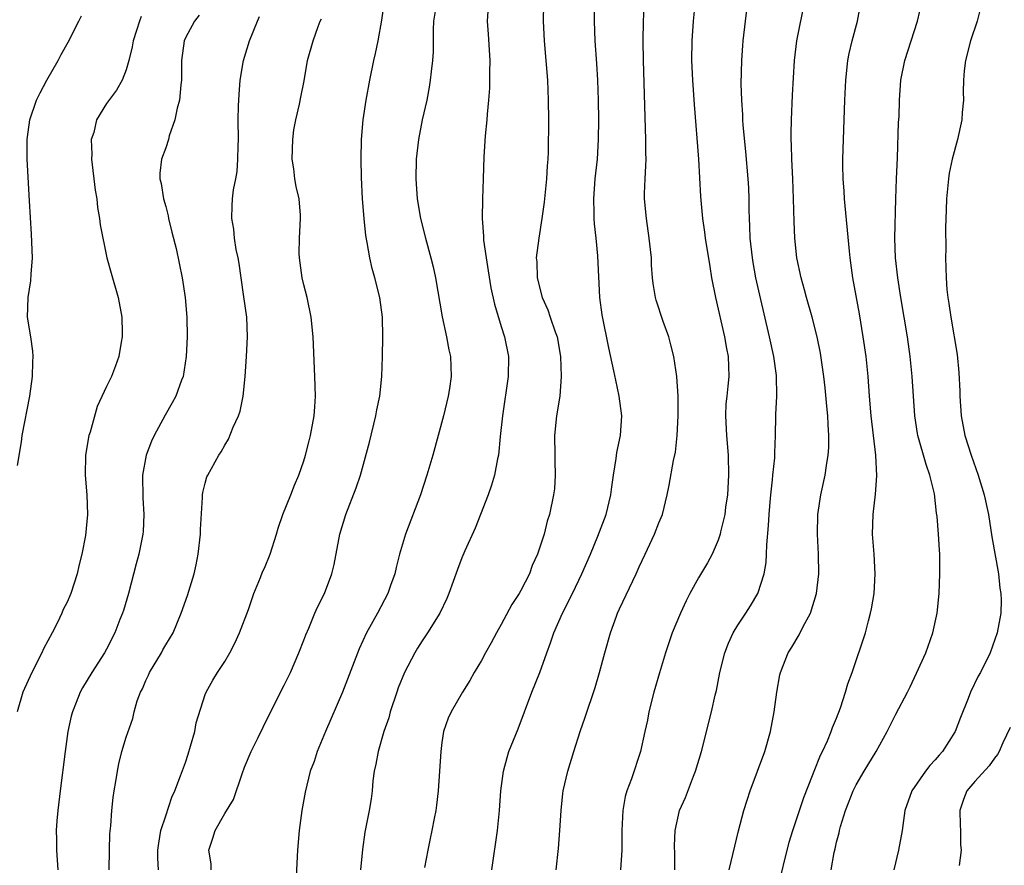
# Model space of a CAD drawing. Units: inches. Extents: x 2622000 to 2625000, y 1479000 to 1482000.
# Drawn here: x 2622374 to 2622474, y 1479251 to 1479337 of the extents above; entities that cross this region are included whole.
import ezdxf

# ---------------------------------------------------------------- set-up
doc = ezdxf.new("R2010")
doc.units = ezdxf.units.IN
doc.header["$MEASUREMENT"] = 0
doc.layers.add('LD26221479_2ft', color=192, linetype='Continuous')

msp = doc.modelspace()

# ---------------------------------------------------------------- linework, layer by layer
at = {"layer": 'LD26221479_2ft'}
for points, elevation in [([(2622393.607, 1479251), (2622393.598, 1479251.598), (2622393.388, 1479253), (2622393.784, 1479254.216), (2622394.018, 1479255), (2622395, 1479256.702), (2622395.862, 1479258.138), (2622396.736, 1479260.736), (2622397, 1479261.414), (2622397.664, 1479263), (2622398.333, 1479264.333), (2622399.42, 1479266.58), (2622401, 1479269.702), (2622401.637, 1479271), (2622402.509, 1479273), (2622403, 1479274.262), (2622403.191, 1479274.809), (2622403.499, 1479275.5), (2622404.121, 1479277), (2622404.398, 1479277.602), (2622405.089, 1479279), (2622405.842, 1479281), (2622406.078, 1479281.921), (2622406.659, 1479285), (2622407.254, 1479287), (2622408.307, 1479289.693), (2622408.748, 1479291), (2622409.672, 1479294.328), (2622410.302, 1479297), (2622410.405, 1479297.595), (2622410.689, 1479299), (2622410.916, 1479301), (2622410.983, 1479303), (2622411.006, 1479305), (2622410.969, 1479307), (2622410.722, 1479309), (2622410.213, 1479311), (2622409.932, 1479311.932), (2622409.69, 1479313), (2622409.436, 1479314.563), (2622409.285, 1479315.285), (2622409.105, 1479317), (2622408.949, 1479319), (2622408.861, 1479321.139), (2622408.821, 1479323), (2622408.834, 1479325), (2622409, 1479327), (2622409.316, 1479329), (2622409.689, 1479331), (2622410.099, 1479333), (2622410.271, 1479333.729), (2622410.534, 1479335), (2622410.893, 1479337.107), (2622411.186, 1479339)], 10212), ([(2622416.475, 1479339), (2622416.147, 1479337), (2622416.098, 1479336.098), (2622416.102, 1479333.897), (2622416.042, 1479333), (2622415.894, 1479331.894), (2622415.818, 1479331), (2622415.71, 1479330.289), (2622415.453, 1479329), (2622415, 1479327), (2622414.626, 1479325), (2622414.402, 1479323), (2622414.34, 1479321), (2622414.477, 1479319), (2622414.821, 1479317), (2622415.319, 1479315), (2622415.879, 1479313), (2622416.106, 1479312.105), (2622416.349, 1479311), (2622417.023, 1479307.023), (2622417.47, 1479305), (2622417.705, 1479303.705), (2622417.879, 1479303), (2622417.939, 1479301), (2622417.77, 1479299.77), (2622417.637, 1479299), (2622417.158, 1479297), (2622416.064, 1479293), (2622415.48, 1479291), (2622414.826, 1479289), (2622413.306, 1479285), (2622412.709, 1479283), (2622412.349, 1479281.65), (2622412.212, 1479281), (2622411.794, 1479279.794), (2622411.509, 1479279), (2622410.467, 1479277), (2622409.367, 1479275), (2622408.619, 1479273.381), (2622406.932, 1479269), (2622405.19, 1479265), (2622404.367, 1479263), (2622404.04, 1479261.96), (2622403.661, 1479261), (2622403.127, 1479258.873), (2622402.797, 1479257), (2622402.537, 1479255), (2622402.373, 1479253), (2622402.17, 1479249)], 10214), ([(2622421.726, 1479339), (2622421.585, 1479337), (2622421.684, 1479335.684), (2622421.851, 1479333), (2622421.824, 1479331.824), (2622421.833, 1479331), (2622421.813, 1479330.187), (2622421.73, 1479329), (2622421.577, 1479327.578), (2622421.548, 1479327), (2622421.366, 1479325.366), (2622421.238, 1479323.238), (2622421.183, 1479321), (2622421.113, 1479319), (2622421.071, 1479317), (2622421.215, 1479315.215), (2622421.198, 1479315), (2622421.204, 1479314.796), (2622421.47, 1479313), (2622421.698, 1479311.698), (2622421.961, 1479309.961), (2622422.316, 1479308.316), (2622423, 1479306.042), (2622423.331, 1479305), (2622423.736, 1479303), (2622423.722, 1479301), (2622423.125, 1479297), (2622422.905, 1479294.905), (2622422.727, 1479293), (2622422.644, 1479292.644), (2622422.333, 1479291), (2622422.013, 1479289.987), (2622421.671, 1479289), (2622420.917, 1479287), (2622420.372, 1479285.628), (2622419.306, 1479283.306), (2622419, 1479282.602), (2622418.566, 1479281.434), (2622417.703, 1479279), (2622417.499, 1479278.501), (2622416.78, 1479277), (2622415.547, 1479275), (2622415, 1479274.201), (2622414.534, 1479273.466), (2622414.258, 1479273), (2622413.213, 1479271), (2622412.576, 1479269.424), (2622412.43, 1479269), (2622411.764, 1479267), (2622411.606, 1479266.394), (2622411.119, 1479265), (2622410.522, 1479263), (2622410.302, 1479261.698), (2622410.143, 1479261), (2622410.013, 1479260.013), (2622409.927, 1479259), (2622409.818, 1479258.182), (2622409.633, 1479257), (2622409.197, 1479254.803), (2622408.944, 1479253.056), (2622408.749, 1479251)], 10216), ([(2622427.298, 1479338.702), (2622427.26, 1479337), (2622427.361, 1479335), (2622427.696, 1479331), (2622427.782, 1479329), (2622427.789, 1479327), (2622427.76, 1479323.76), (2622427.724, 1479323), (2622427.662, 1479322.337), (2622427.597, 1479321), (2622427.359, 1479318.641), (2622427.131, 1479317), (2622426.811, 1479315), (2622426.563, 1479313), (2622426.606, 1479312.606), (2622426.649, 1479311), (2622427.161, 1479309), (2622427.738, 1479307.738), (2622427.973, 1479307), (2622428.474, 1479305.526), (2622428.67, 1479305), (2622429.029, 1479303), (2622429.099, 1479301), (2622428.95, 1479299), (2622428.619, 1479297), (2622428.412, 1479295), (2622428.442, 1479293), (2622428.432, 1479292.432), (2622428.49, 1479291), (2622428.397, 1479289.603), (2622428.316, 1479289), (2622427.894, 1479287), (2622427.665, 1479286.335), (2622427.345, 1479285), (2622427, 1479283.911), (2622426.697, 1479283), (2622426.158, 1479281.841), (2622425.866, 1479281), (2622425, 1479279.288), (2622424.835, 1479279), (2622424.101, 1479277.899), (2622423, 1479275.845), (2622422.514, 1479275), (2622421.99, 1479274.01), (2622421.422, 1479273), (2622421, 1479272.202), (2622420.254, 1479271), (2622419.818, 1479270.182), (2622419.075, 1479269), (2622417.932, 1479267), (2622417.626, 1479266.374), (2622417.161, 1479265), (2622417, 1479263.894), (2622416.893, 1479263), (2622416.767, 1479261), (2622416.615, 1479259), (2622416.445, 1479257.555), (2622416.366, 1479257), (2622416.197, 1479256.197), (2622415.978, 1479255), (2622415.816, 1479254.184), (2622415.555, 1479253), (2622415.249, 1479251.249)], 10218), ([(2622422.044, 1479251), (2622422.641, 1479255), (2622422.847, 1479257), (2622422.98, 1479259), (2622423.224, 1479261), (2622423.602, 1479262.398), (2622423.79, 1479263), (2622424.71, 1479265.29), (2622426.112, 1479269), (2622426.906, 1479271), (2622427.618, 1479273), (2622428.006, 1479273.994), (2622428.34, 1479275), (2622429.223, 1479277), (2622430.223, 1479279), (2622431.18, 1479281), (2622432.053, 1479283), (2622432.792, 1479284.792), (2622433.634, 1479287), (2622434.121, 1479289), (2622434.208, 1479289.792), (2622434.38, 1479291), (2622434.674, 1479292.673), (2622434.731, 1479293.269), (2622435.103, 1479295), (2622435.217, 1479297), (2622434.963, 1479299), (2622434.612, 1479300.612), (2622434.43, 1479301.569), (2622433.905, 1479303.905), (2622433.231, 1479307.231), (2622433.011, 1479309), (2622432.785, 1479313.215), (2622432.621, 1479315), (2622432.467, 1479316.467), (2622432.44, 1479317), (2622432.443, 1479317.557), (2622432.387, 1479319), (2622432.532, 1479321), (2622432.755, 1479323), (2622432.88, 1479325), (2622432.893, 1479327), (2622432.866, 1479329), (2622432.81, 1479331), (2622432.715, 1479332.715), (2622432.541, 1479335), (2622432.449, 1479337), (2622432.446, 1479339)], 10220), ([(2622428.592, 1479251), (2622428.824, 1479253.175), (2622428.957, 1479255), (2622429.078, 1479257), (2622429.265, 1479258.735), (2622429.3, 1479259), (2622429.761, 1479261), (2622430.376, 1479263), (2622431.013, 1479265), (2622431.529, 1479266.471), (2622432.533, 1479269.466), (2622432.976, 1479271), (2622433.511, 1479273), (2622434.08, 1479275), (2622434.692, 1479276.692), (2622434.806, 1479277), (2622435, 1479277.433), (2622436.702, 1479281), (2622437, 1479281.688), (2622437.607, 1479283), (2622438.557, 1479285), (2622439, 1479286.156), (2622439.349, 1479287), (2622439.843, 1479289), (2622440.041, 1479289.959), (2622440.476, 1479292.476), (2622440.674, 1479293.326), (2622440.856, 1479295), (2622440.952, 1479297), (2622440.942, 1479299), (2622440.805, 1479301), (2622440.494, 1479303), (2622440.207, 1479304.207), (2622439.986, 1479305), (2622439.431, 1479306.569), (2622438.718, 1479308.718), (2622438.642, 1479309), (2622438.407, 1479310.407), (2622438.339, 1479311), (2622438.256, 1479312.256), (2622438.226, 1479313), (2622438.146, 1479313.854), (2622438.018, 1479315), (2622437.718, 1479317), (2622437.543, 1479319), (2622437.543, 1479319.542), (2622437.594, 1479321), (2622437.678, 1479322.322), (2622437.685, 1479323), (2622437.665, 1479323.665), (2622437.673, 1479325), (2622437.428, 1479333), (2622437.384, 1479335), (2622437.423, 1479337), (2622437.541, 1479339)], 10222), ([(2622442.669, 1479339), (2622442.47, 1479337), (2622442.312, 1479335), (2622442.294, 1479333), (2622442.385, 1479331), (2622442.549, 1479328.549), (2622442.994, 1479323), (2622443.212, 1479319.212), (2622443.402, 1479317), (2622443.613, 1479315.613), (2622443.687, 1479315), (2622444.139, 1479312.139), (2622444.336, 1479311), (2622444.722, 1479309), (2622445.643, 1479305), (2622445.838, 1479303.838), (2622446.008, 1479303), (2622446.072, 1479301), (2622445.994, 1479299.994), (2622445.868, 1479299), (2622445.788, 1479298.211), (2622445.74, 1479297), (2622445.83, 1479295), (2622445.999, 1479293), (2622446.051, 1479291), (2622445.934, 1479289), (2622445.749, 1479287.75), (2622445.661, 1479287), (2622445.247, 1479285.247), (2622445.204, 1479285), (2622445, 1479284.391), (2622444.385, 1479283), (2622443.909, 1479282.091), (2622443, 1479280.592), (2622442.134, 1479279), (2622441.76, 1479278.24), (2622441.17, 1479277), (2622440.342, 1479275), (2622439.656, 1479273), (2622439.039, 1479270.961), (2622438.489, 1479269), (2622437.984, 1479267), (2622437.832, 1479266.168), (2622437.564, 1479265), (2622437.135, 1479263), (2622436.214, 1479260.214), (2622435.74, 1479259), (2622435.571, 1479258.429), (2622435.34, 1479257), (2622435.246, 1479255), (2622435.221, 1479253), (2622435.098, 1479251)], 10224), ([(2622446.104, 1479251), (2622447.057, 1479254.943), (2622447.595, 1479257), (2622447.927, 1479258.073), (2622448.244, 1479259), (2622448.984, 1479260.984), (2622449.714, 1479263), (2622450.287, 1479265), (2622450.674, 1479267), (2622450.939, 1479269), (2622451.252, 1479270.748), (2622451.309, 1479271), (2622452.094, 1479273), (2622452.452, 1479273.548), (2622453.198, 1479274.801), (2622453.589, 1479275.589), (2622454.353, 1479277), (2622454.974, 1479279), (2622455.216, 1479281), (2622455.177, 1479283), (2622455.064, 1479285), (2622455.112, 1479287), (2622455.4, 1479289), (2622455.836, 1479291), (2622455.97, 1479291.971), (2622456.156, 1479293), (2622456.209, 1479293.791), (2622456.225, 1479295), (2622456.134, 1479296.134), (2622456.103, 1479297), (2622456.02, 1479297.98), (2622455.84, 1479299.84), (2622455.706, 1479301), (2622455.362, 1479303.362), (2622455.029, 1479305), (2622454.519, 1479307), (2622453.946, 1479309), (2622453.753, 1479309.753), (2622453.398, 1479311), (2622452.98, 1479313), (2622452.772, 1479315), (2622452.696, 1479316.696), (2622452.64, 1479319), (2622452.556, 1479321), (2622452.453, 1479323), (2622452.427, 1479324.428), (2622452.394, 1479325), (2622452.383, 1479325.617), (2622452.417, 1479327), (2622452.523, 1479329.477), (2622452.747, 1479333), (2622452.986, 1479335), (2622453.787, 1479339)], 10228), ([(2622451.027, 1479249), (2622452.197, 1479253.802), (2622452.56, 1479255), (2622453.675, 1479258.325), (2622454.547, 1479260.547), (2622454.711, 1479261), (2622455.381, 1479262.62), (2622455.583, 1479263), (2622456.084, 1479264.084), (2622456.463, 1479265), (2622456.587, 1479265.414), (2622457, 1479266.376), (2622457.398, 1479267.398), (2622457.916, 1479269), (2622458.147, 1479269.853), (2622458.577, 1479271), (2622459.922, 1479275), (2622460.228, 1479276.228), (2622460.447, 1479277), (2622460.544, 1479277.456), (2622460.794, 1479279), (2622460.925, 1479281), (2622460.813, 1479283), (2622460.64, 1479285), (2622460.692, 1479287), (2622460.948, 1479289.052), (2622461.084, 1479290.917), (2622460.967, 1479293.032), (2622460.513, 1479297), (2622460.335, 1479299), (2622460.184, 1479301), (2622459.987, 1479303), (2622459.71, 1479305), (2622459.325, 1479307.325), (2622458.662, 1479311), (2622458.375, 1479313), (2622458.299, 1479313.701), (2622457.808, 1479319), (2622457.767, 1479319.767), (2622457.674, 1479321), (2622457.641, 1479322.359), (2622457.642, 1479323), (2622457.687, 1479325), (2622457.841, 1479329), (2622457.949, 1479331), (2622458.149, 1479333), (2622458.282, 1479333.718), (2622458.569, 1479335), (2622459.119, 1479337), (2622459.508, 1479339)], 10230), ([(2622456.436, 1479251), (2622456.753, 1479252.753), (2622456.86, 1479253.14), (2622457, 1479253.812), (2622457.255, 1479254.745), (2622457.292, 1479255), (2622457.386, 1479255.386), (2622457.901, 1479257), (2622458.222, 1479257.778), (2622458.678, 1479259), (2622459, 1479259.627), (2622459.799, 1479261), (2622461.012, 1479263), (2622462.136, 1479265), (2622463, 1479266.78), (2622464.171, 1479269), (2622464.445, 1479269.554), (2622465.088, 1479270.913), (2622466.035, 1479273), (2622466.769, 1479275), (2622467.192, 1479277), (2622467.387, 1479279), (2622467.473, 1479281), (2622467.456, 1479283), (2622467.415, 1479283.415), (2622467.334, 1479285), (2622467.189, 1479286.811), (2622467.137, 1479287.137), (2622466.909, 1479289.09), (2622466.456, 1479291), (2622466.081, 1479292.081), (2622465.238, 1479295), (2622465.202, 1479295.203), (2622464.934, 1479297), (2622464.674, 1479301), (2622464.468, 1479303), (2622464.183, 1479305), (2622463.513, 1479309), (2622463.196, 1479311), (2622462.977, 1479313), (2622462.918, 1479315), (2622463, 1479319), (2622463.059, 1479321), (2622463.158, 1479323.158), (2622463.291, 1479326.709), (2622463.335, 1479327.335), (2622463.384, 1479329), (2622463.522, 1479331), (2622463.906, 1479333), (2622464.562, 1479335), (2622465.186, 1479337), (2622465.668, 1479339)], 10232), ([(2622471.753, 1479339), (2622471.257, 1479337), (2622470.58, 1479335), (2622470.062, 1479333), (2622469.945, 1479331.945), (2622469.872, 1479331), (2622469.842, 1479329.842), (2622469.862, 1479329), (2622469.742, 1479327.742), (2622469.7, 1479327), (2622469.251, 1479325), (2622468.714, 1479323), (2622468.418, 1479321.582), (2622468.347, 1479321), (2622468.151, 1479319), (2622468.122, 1479317.878), (2622468.046, 1479316.046), (2622468.061, 1479313.939), (2622468.038, 1479313), (2622468.092, 1479311), (2622468.183, 1479309.817), (2622468.279, 1479309), (2622468.388, 1479308.388), (2622468.573, 1479307), (2622469.223, 1479303.223), (2622469.405, 1479301.405), (2622469.491, 1479299.491), (2622469.487, 1479299), (2622469.629, 1479297), (2622470.009, 1479295), (2622470.633, 1479293), (2622471.349, 1479291), (2622471.956, 1479289), (2622472.388, 1479287), (2622472.75, 1479284.75), (2622473.409, 1479281), (2622473.544, 1479279.544), (2622473.649, 1479279), (2622473.67, 1479278.33), (2622473.633, 1479277), (2622473.29, 1479275), (2622472.576, 1479273), (2622471.573, 1479271), (2622471.366, 1479270.634), (2622470.585, 1479269), (2622470.345, 1479268.345), (2622469.565, 1479266.436), (2622469.022, 1479265), (2622467.742, 1479263), (2622467.383, 1479262.616), (2622467, 1479262.133), (2622466.438, 1479261.562), (2622466.019, 1479261), (2622464.635, 1479259), (2622463.93, 1479257), (2622463.64, 1479255), (2622463.29, 1479253), (2622462.804, 1479251)], 10234), ([(2622440.592, 1479251), (2622440.604, 1479252.604), (2622440.585, 1479253.415), (2622440.636, 1479255), (2622441.062, 1479257), (2622441.674, 1479258.326), (2622442.497, 1479260.497), (2622442.708, 1479261), (2622443.315, 1479263), (2622444.312, 1479267), (2622444.7, 1479268.7), (2622444.822, 1479269.178), (2622445.177, 1479271), (2622445.68, 1479273), (2622446.046, 1479273.955), (2622446.533, 1479275), (2622447, 1479275.787), (2622447.808, 1479277), (2622448.267, 1479277.733), (2622449.006, 1479278.994), (2622449.655, 1479281), (2622449.855, 1479282.146), (2622449.913, 1479283), (2622449.937, 1479283.937), (2622450.114, 1479285.886), (2622450.165, 1479287), (2622450.264, 1479288.264), (2622450.327, 1479289), (2622450.509, 1479290.509), (2622450.548, 1479291), (2622450.737, 1479292.737), (2622450.734, 1479293.266), (2622450.812, 1479295), (2622450.839, 1479297), (2622450.858, 1479297.142), (2622450.949, 1479299), (2622450.925, 1479301.075), (2622450.652, 1479303), (2622450.216, 1479305), (2622449.216, 1479309.215), (2622448.83, 1479311), (2622448.542, 1479312.542), (2622448.47, 1479313), (2622448.242, 1479315), (2622448.209, 1479316.209), (2622448.164, 1479317), (2622448.136, 1479317.864), (2622448.142, 1479319), (2622448.102, 1479320.103), (2622448.049, 1479321), (2622447.799, 1479323.799), (2622447.538, 1479326.462), (2622447.502, 1479327), (2622447.492, 1479327.492), (2622447.38, 1479329), (2622447.343, 1479330.657), (2622447.396, 1479333), (2622447.486, 1479334.514), (2622447.523, 1479335), (2622447.752, 1479337), (2622447.906, 1479338.094)], 10226), ([(2622386.521, 1479337.479), (2622386.331, 1479337), (2622386.043, 1479336.043), (2622385.7, 1479335), (2622385.603, 1479334.397), (2622385.269, 1479333), (2622385, 1479332.059), (2622384.578, 1479331), (2622384.007, 1479329.993), (2622383, 1479328.637), (2622381.981, 1479327), (2622381.702, 1479325.702), (2622381.465, 1479325), (2622381.526, 1479323.526), (2622381.493, 1479323), (2622381.859, 1479319.859), (2622382.007, 1479319), (2622382.099, 1479318.099), (2622382.301, 1479317), (2622382.36, 1479316.36), (2622383.038, 1479313), (2622383.462, 1479311.462), (2622384.196, 1479309), (2622384.548, 1479307), (2622384.583, 1479305.417), (2622384.576, 1479305), (2622384.472, 1479304.472), (2622384.267, 1479303), (2622383.926, 1479302.074), (2622383.5, 1479301), (2622383, 1479299.977), (2622382.063, 1479297.937), (2622381.341, 1479295.341), (2622381.227, 1479295), (2622380.865, 1479293), (2622380.828, 1479291), (2622381.012, 1479289), (2622381.084, 1479287), (2622380.878, 1479284.878), (2622380.513, 1479283), (2622380.205, 1479281.795), (2622380.021, 1479281), (2622379.376, 1479279), (2622379, 1479278.127), (2622378.622, 1479277.378), (2622378.488, 1479277), (2622378.009, 1479276.009), (2622377.487, 1479275), (2622376.618, 1479273.382), (2622376.451, 1479273), (2622375.419, 1479271), (2622374.532, 1479269), (2622373.955, 1479267)], 10204), ([(2622373.977, 1479291.977), (2622374.379, 1479294.379), (2622374.465, 1479295), (2622375.227, 1479299), (2622375.491, 1479301), (2622375.522, 1479302.478), (2622375.559, 1479303), (2622375.543, 1479303.543), (2622375.327, 1479305), (2622375, 1479307), (2622375.054, 1479309), (2622375.337, 1479310.663), (2622375.37, 1479311.37), (2622375.494, 1479313), (2622375.412, 1479315.412), (2622375.201, 1479318.799), (2622374.976, 1479323), (2622374.976, 1479325), (2622375.244, 1479327), (2622375.918, 1479329), (2622376.272, 1479329.728), (2622376.951, 1479331), (2622378.088, 1479333), (2622378.401, 1479333.599), (2622379.126, 1479334.874), (2622380.189, 1479337), (2622380.474, 1479337.526)], 10202), ([(2622392.401, 1479337.599), (2622391.929, 1479337), (2622391, 1479335.313), (2622390.864, 1479335), (2622390.601, 1479333), (2622390.588, 1479332.588), (2622390.594, 1479331), (2622390.525, 1479330.525), (2622390.4, 1479329), (2622390.161, 1479328.161), (2622389.939, 1479327), (2622389.356, 1479325.356), (2622389.272, 1479325), (2622389, 1479324.161), (2622388.571, 1479323), (2622388.407, 1479321.593), (2622388.412, 1479321), (2622388.536, 1479320.536), (2622388.768, 1479319), (2622389, 1479318.217), (2622389.253, 1479317.253), (2622389.295, 1479317), (2622389.625, 1479315.625), (2622390.059, 1479313.94), (2622390.656, 1479311), (2622390.979, 1479308.979), (2622391.159, 1479307), (2622391.195, 1479305), (2622391.091, 1479303), (2622390.772, 1479301), (2622390.62, 1479300.62), (2622390.034, 1479299), (2622389.674, 1479298.326), (2622388.938, 1479297.062), (2622387.834, 1479295), (2622387.561, 1479294.439), (2622387.023, 1479293), (2622386.638, 1479291), (2622386.677, 1479288.677), (2622386.802, 1479287), (2622386.724, 1479285.276), (2622386.697, 1479285), (2622386.282, 1479283), (2622386.004, 1479281.996), (2622385.223, 1479279), (2622384.722, 1479277.278), (2622384.627, 1479277), (2622384.366, 1479276.366), (2622383.839, 1479275), (2622383, 1479273.36), (2622382.796, 1479273), (2622381.504, 1479271), (2622380.566, 1479269.434), (2622380.345, 1479269), (2622379.942, 1479267.942), (2622379.55, 1479267), (2622379.433, 1479266.567), (2622379.1, 1479265), (2622378.815, 1479263), (2622378.296, 1479259), (2622378.065, 1479257), (2622377.979, 1479255.979), (2622377.916, 1479255), (2622377.944, 1479254.056), (2622377.944, 1479253), (2622378.057, 1479251)], 10206), ([(2622383.265, 1479251), (2622383.302, 1479253), (2622383.353, 1479254.647), (2622383.441, 1479255.441), (2622383.538, 1479257), (2622383.681, 1479258.319), (2622383.778, 1479259), (2622383.954, 1479259.953), (2622384.11, 1479261), (2622384.247, 1479261.753), (2622384.571, 1479263), (2622385, 1479264.454), (2622385.676, 1479266.324), (2622385.82, 1479267), (2622386.127, 1479268.127), (2622386.463, 1479269), (2622386.65, 1479269.35), (2622387, 1479270.171), (2622387.265, 1479270.735), (2622387.361, 1479271), (2622388.565, 1479273), (2622388.711, 1479273.289), (2622389, 1479273.785), (2622389.76, 1479275), (2622390.578, 1479277), (2622391.196, 1479278.804), (2622391.877, 1479281), (2622392.094, 1479281.906), (2622392.303, 1479283), (2622392.527, 1479285), (2622392.52, 1479285.48), (2622392.742, 1479288.742), (2622392.724, 1479289), (2622392.751, 1479289.249), (2622393, 1479290.179), (2622393.185, 1479290.815), (2622393.263, 1479291), (2622394.373, 1479293), (2622394.638, 1479293.362), (2622395, 1479294.025), (2622395.362, 1479294.638), (2622395.839, 1479295.839), (2622396.378, 1479297), (2622396.537, 1479297.462), (2622396.862, 1479299), (2622397.063, 1479301), (2622397.205, 1479303), (2622397.302, 1479305), (2622397.219, 1479307), (2622396.933, 1479309.066), (2622396.635, 1479311), (2622396.445, 1479312.445), (2622396.348, 1479313), (2622396.16, 1479313.84), (2622395.99, 1479315), (2622395.92, 1479315.92), (2622395.698, 1479317), (2622395.736, 1479318.264), (2622395.779, 1479319), (2622395.891, 1479319.891), (2622396.12, 1479321), (2622396.247, 1479321.753), (2622396.329, 1479323), (2622396.342, 1479324.342), (2622396.368, 1479325), (2622396.357, 1479327), (2622396.396, 1479328.396), (2622396.457, 1479329.543), (2622396.562, 1479331), (2622396.896, 1479333), (2622397.508, 1479335), (2622398.305, 1479337), (2622398.522, 1479337.478)], 10208), ([(2622388.262, 1479251), (2622388.195, 1479252.195), (2622388.197, 1479253), (2622388.296, 1479253.704), (2622388.526, 1479255), (2622389, 1479256.483), (2622389.631, 1479258.369), (2622389.939, 1479259), (2622390.517, 1479260.516), (2622391, 1479261.886), (2622391.277, 1479262.723), (2622391.53, 1479263.53), (2622391.941, 1479265), (2622392.095, 1479265.905), (2622393, 1479268.751), (2622393.095, 1479269), (2622393.782, 1479270.218), (2622394.248, 1479271), (2622395, 1479272.122), (2622395.504, 1479273), (2622396.017, 1479273.983), (2622396.486, 1479275), (2622397.384, 1479277.384), (2622397.935, 1479279), (2622398.62, 1479280.619), (2622398.821, 1479281.179), (2622399, 1479281.576), (2622399.584, 1479283), (2622400.219, 1479285), (2622400.391, 1479285.609), (2622400.877, 1479287), (2622401.684, 1479289), (2622402.041, 1479289.959), (2622402.502, 1479291), (2622403, 1479292.435), (2622403.173, 1479293), (2622403.538, 1479294.462), (2622403.694, 1479295), (2622404.063, 1479297), (2622404.104, 1479297.896), (2622404.186, 1479299), (2622404.131, 1479301), (2622403.947, 1479305), (2622403.747, 1479307), (2622403.326, 1479309), (2622403, 1479310.281), (2622402.835, 1479311), (2622402.557, 1479313), (2622402.545, 1479313.455), (2622402.561, 1479315), (2622402.673, 1479317), (2622402.654, 1479317.346), (2622402.522, 1479319), (2622402.237, 1479320.237), (2622402.107, 1479321), (2622401.984, 1479322.016), (2622401.827, 1479323), (2622401.886, 1479325), (2622402.005, 1479325.995), (2622402.199, 1479327), (2622402.568, 1479328.568), (2622402.698, 1479329.303), (2622403.041, 1479330.958), (2622403.391, 1479333), (2622403.939, 1479335), (2622404.455, 1479336.455), (2622404.673, 1479337), (2622404.78, 1479337.22)], 10210), ([(2622474.589, 1479265.411), (2622473.866, 1479263.866), (2622473.479, 1479263), (2622473.311, 1479262.689), (2622473, 1479262.316), (2622472.472, 1479261.528), (2622471, 1479259.951), (2622470.201, 1479259), (2622469.875, 1479258.125), (2622469.496, 1479257), (2622469.527, 1479255.527), (2622469.552, 1479255), (2622469.57, 1479253.57), (2622469.613, 1479253), (2622469.44, 1479251.44)], 10236)]:
    msp.add_lwpolyline(points, dxfattribs=dict(at, elevation=elevation))

doc.saveas('drawing.dxf')
